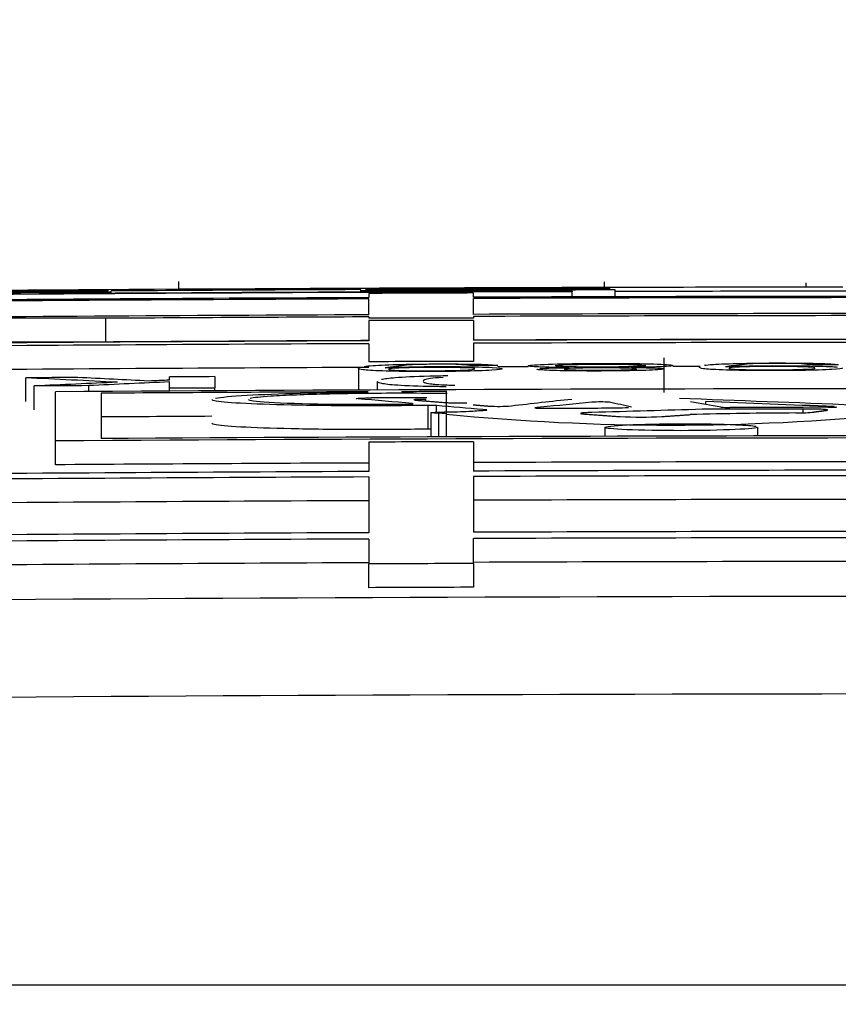
# Model space of a CAD drawing. Units: millimetres. Extents: x 0 to 420, y -2 to 297.
# Drawn here: x 91 to 92, y 274 to 276 of the extents above; entities that cross this region are included whole.
import ezdxf
from ezdxf.enums import TextEntityAlignment as Align

# ---------------------------------------------------------------- set-up
doc = ezdxf.new("R2010")
doc.units = ezdxf.units.MM
doc.layers.add('Default', color=7, linetype='Continuous')
doc.layers.add('POK_REV4', color=7, linetype='Continuous')
doc.styles.add('SEACAD_Arial', font='arial.ttf')
doc.styles.add('SEACAD_Solid_Edge_ANSI1_Symbols', font='semeca1.ttf')
doc.dimstyles.new('ISO', dxfattribs={"dimtxt": 3.5, "dimasz": 3.5, "dimexe": 1.75, "dimexo": 0, "dimgap": 0.875, "dimtad": 1, "dimlfac": 20, "dimtxsty": 'SEACAD_Arial', "dimblk1": '_SE_FILLED', "dimblk2": '_SE_FILLED', "dimsah": 1, "dimcen": 1.75, "dimadec": 0, "dimazin": 0, "dimtfac": 0.5, "dimtdec": 3, "dimtmove": 0, "dimatfit": 3, "dimfxl": 1, "dimtolj": 1, "dimarcsym": 0})

# ---------------------------------------------------------------- blocks, each defined once
blk = doc.blocks.new('SE4')
at = {"layer": 'POK_REV4', "color": 7, "linetype": 'Continuous'}
for p, q in [((91.0272, 275.21), (91.0272, 275.194)), ((91.8985, 275.2096), (91.8985, 275.1977)), ((92.3116, 275.1984), (92.3116, 275.2073)), ((90.7025, 275.1895), (90.7025, 275.1918)), ((90.7278, 275.1897), (90.7278, 275.192)), ((90.7521, 275.1898), (90.7521, 275.1921)), ((90.7748, 275.19), (90.7748, 275.1922)), ((90.796, 275.1901), (90.796, 275.1923)), ((90.8153, 275.1903), (90.8153, 275.1924)), ((90.833, 275.1904), (90.833, 275.1925)), ((90.8486, 275.1905), (90.8486, 275.1925)), ((90.8623, 275.1906), (90.8623, 275.1925)), ((90.8739, 275.1906), (90.8739, 275.1926)), ((90.8835, 275.1907), (90.8835, 275.1925)), ((90.8896, 275.1858), (90.8896, 275.1883)), ((91.4008, 275.1885), (91.4008, 275.1935)), ((91.4008, 275.1885), (91.4008, 275.191)), ((91.4172, 275.1857), (91.4172, 275.177)), ((91.4589, 275.1938), (91.4589, 275.1961)), ((91.4786, 275.1939), (91.4786, 275.1962)), ((91.5191, 275.1964), (91.4983, 275.1963)), ((91.4983, 275.1939), (91.4983, 275.1963)), ((91.5403, 275.1965), (91.5191, 275.1964)), ((91.5191, 275.194), (91.5191, 275.1964)), ((91.5403, 275.1941), (91.5403, 275.1965)), ((91.5615, 275.1965), (91.5403, 275.1965)), ((91.5833, 275.1966), (91.5615, 275.1965)), ((91.5615, 275.1942), (91.5615, 275.1965)), ((91.605, 275.1967), (91.5833, 275.1966)), ((91.5833, 275.1943), (91.5833, 275.1966)), ((91.6268, 275.1968), (91.605, 275.1967)), ((91.605, 275.1944), (91.605, 275.1967)), ((91.6268, 275.1944), (91.6268, 275.1968)), ((91.6485, 275.1968), (91.6268, 275.1968)), ((91.6315, 275.1779), (91.6315, 275.1865)), ((91.6703, 275.1969), (91.6485, 275.1968)), ((91.6485, 275.1945), (91.6485, 275.1968)), ((91.6915, 275.197), (91.6703, 275.1969)), ((91.6703, 275.1946), (91.6703, 275.1969)), ((91.6915, 275.1947), (91.6915, 275.197)), ((91.7122, 275.197), (91.6915, 275.197)), ((91.7329, 275.1971), (91.7122, 275.197)), ((91.7122, 275.1947), (91.7122, 275.197)), ((91.7329, 275.1948), (91.7329, 275.1971)), ((91.7527, 275.1971), (91.7329, 275.1971)), ((91.7714, 275.1972), (91.7527, 275.1971)), ((91.7527, 275.1949), (91.7527, 275.1971)), ((91.7714, 275.1949), (91.7714, 275.1972)), ((91.7901, 275.1972), (91.7714, 275.1972)), ((91.7901, 275.195), (91.7901, 275.1972)), ((91.8073, 275.1972), (91.7901, 275.1972)), ((91.8235, 275.1973), (91.8073, 275.1972)), ((91.8073, 275.195), (91.8073, 275.1972)), ((91.8235, 275.1951), (91.8235, 275.1973)), ((91.8391, 275.1973), (91.8235, 275.1973)), ((91.8331, 275.1901), (91.8331, 275.1892)), ((91.8331, 275.1785), (91.8331, 275.1892)), ((91.8391, 275.1951), (91.8391, 275.1973)), ((91.8528, 275.1973), (91.8391, 275.1973)), ((91.8528, 275.1952), (91.8528, 275.1973)), ((91.8659, 275.1973), (91.8528, 275.1973)), ((91.8659, 275.1952), (91.8659, 275.1973)), ((91.8771, 275.1973), (91.8659, 275.1973)), ((91.8771, 275.1952), (91.8771, 275.1973)), ((91.8872, 275.1973), (91.8771, 275.1973)), ((91.8872, 275.1953), (91.8872, 275.1973)), ((91.8952, 275.1973), (91.8872, 275.1973)), ((91.8952, 275.1953), (91.8952, 275.1973)), ((91.9018, 275.1973), (91.8952, 275.1973)), ((91.9018, 275.1953), (91.9018, 275.1973)), ((91.9064, 275.1972), (91.9018, 275.1973)), ((91.9064, 275.1953), (91.9064, 275.1972)), ((91.9089, 275.1972), (91.9064, 275.1972)), ((91.9089, 275.1953), (91.9089, 275.1972)), ((91.9099, 275.1972), (91.9089, 275.1972)), ((91.9099, 275.1953), (91.9099, 275.1972)), ((91.9211, 275.1788), (91.9211, 275.1928)), ((91.9211, 275.1788), (91.9211, 275.1895)), ((91.4172, 275.1419), (91.4172, 275.1745)), ((91.6315, 275.1428), (91.6315, 275.1753)), ((91.4172, 275.1376), (91.4172, 275.1347)), ((91.6315, 275.1385), (91.6315, 275.1347)), ((90.8779, 275.1347), (90.2939, 275.1347)), ((90.8779, 275.1347), (90.8779, 275.0862)), ((91.6315, 275.1347), (91.4172, 275.1347)), ((91.4172, 275.1304), (91.4172, 275.0888)), ((91.6315, 275.1304), (91.4172, 275.1304)), ((91.6315, 275.1304), (91.6315, 275.0897)), ((90.8779, 275.0862), (90.2939, 275.0862)), ((91.4172, 275.0828), (91.4172, 275.0458)), ((91.6315, 275.0837), (91.6315, 275.0466)), ((92.0211, 274.9827), (92.0211, 275.0541)), ((91.396, 275.0327), (91.396, 274.9879)), ((91.8272, 275.0338), (91.8272, 275.0339)), ((91.9534, 275.0342), (91.9534, 275.0342)), ((90.7149, 274.9644), (90.7149, 275.013)), ((90.8437, 274.9849), (90.8437, 274.997)), ((91.0092, 275.0083), (91.0092, 275.0149)), ((91.0092, 274.9916), (91.0092, 275.0046)), ((91.1018, 275.0154), (91.1018, 274.9922)), ((91.434, 275.0057), (91.434, 274.9881)), ((90.7324, 274.9477), (90.7324, 274.9963)), ((90.7755, 274.8837), (90.7755, 274.9844)), ((90.869, 274.9814), (90.869, 274.8887)), ((91.0092, 274.9859), (91.0092, 274.9916)), ((91.1018, 274.9864), (91.1018, 274.9922)), ((91.4157, 274.984), (91.4157, 274.9844)), ((91.4847, 274.9847), (91.4847, 274.9843)), ((91.5753, 274.9846), (91.5753, 274.8923)), ((91.5335, 274.9656), (91.5335, 274.9688)), ((91.5382, 274.908), (91.5382, 274.9566)), ((91.5555, 274.9416), (91.5555, 274.9563)), ((92.1067, 274.9583), (92.1067, 274.9644)), ((91.5436, 274.9417), (91.5436, 274.8931)), ((91.5599, 274.8922), (91.5599, 274.9405)), ((92.3057, 274.9414), (92.3057, 274.9491)), ((92.3693, 274.9529), (92.3693, 274.954)), ((91.8999, 274.9116), (91.8999, 274.8934)), ((92.2131, 274.894), (92.2131, 274.9122)), ((90.7755, 274.8352), (90.7755, 274.8837)), ((91.4172, 274.8814), (91.4172, 274.8214)), ((91.6315, 274.8822), (91.6315, 274.8222)), ((91.4172, 274.8102), (91.4172, 274.6961)), ((91.6315, 274.8111), (91.6315, 274.697)), ((91.4172, 274.6832), (91.4172, 274.6322)), ((91.6315, 274.6331), (91.6315, 274.6841)), ((91.4172, 274.5836), (91.4172, 274.6322)), ((91.6315, 274.6331), (91.6315, 274.5844)), ((97.5504, 273.7707), (87.7504, 273.7707))]:
    blk.add_line(p, q, dxfattribs=at)
for centre, radius, start, end in [((92.6494, -6.3173), 281.516, 90.094498, 90.25651), ((92.3941, 148.5253), 126.6732, 90.084973, 90.098008), ((92.3726, 162.2406), 112.9578, 90.070573, 90.084423), ((92.3597, 171.3044), 103.8941, 90.055079, 90.069582), ((92.3474, 180.8323), 94.3661, 90.03817, 90.053213), ((92.3332, 193.6249), 81.5735, 90.017807, 90.034139), ((92.3271, 200.1418), 75.0566, 89.99775, 90.014737), ((92.3188, 211.7473), 63.4511, 89.971111, 89.98983), ((92.3145, 221.2225), 53.9759, 89.94161, 89.96147), ((92.3132, 229.038), 46.1605, 89.90813, 89.9301), ((92.6494, -6.3173), 281.516, 90.298179, 90.634672), ((92.6495, -6.3173), 281.5077, 90.166162, 90.50484), ((92.6514, -6.317), 281.5083, 90.166539, 90.504908), ((92.6495, -6.3173), 281.5135, 90.35942, 90.493201), ((92.6495, -6.3173), 281.5111, 90.358187, 90.491764), ((91.7416, 105.4847), 169.7103, 90.350806, 90.359852), ((91.5988, 125.7473), 149.4472, 90.333925, 90.343617), ((91.4819, 142.8702), 132.3239, 90.316005, 90.326518), ((91.3698, 159.8566), 115.3372, 90.295552, 90.306852), ((91.2668, 176.0714), 99.1221, 90.272086, 90.284365), ((91.1434, 196.4782), 78.7149, 90.23883, 90.252818), ((91.0555, 211.9543), 63.2386, 90.201625, 90.217656), ((90.9779, 226.7276), 48.4651, 90.15279, 90.17132), ((90.9132, 240.4954), 34.6972, 90.08402, 90.10656), ((90.8739, 250.3412), 24.8513, 89.99986, 90.0267), ((90.8452, 259.8439), 15.3487, 89.85711, 89.89293), ((92.6495, -6.3173), 281.5135, 90.254145, 90.358184), ((91.7867, 159.459), 115.7374, 90.282453, 90.297719), ((91.7228, 172.0967), 103.0996, 90.265514, 90.281536), ((91.6534, 186.2691), 88.927, 90.245839, 90.263102), ((91.6069, 196.1195), 79.0765, 90.224509, 90.242826), ((91.5447, 209.9626), 65.2333, 90.197511, 90.217508), ((91.4891, 223.1612), 52.0345, 90.16403, 90.1863), ((91.4499, 233.2371), 41.9586, 90.12506, 90.14991), ((91.4121, 244.1066), 31.089, 90.07031, 90.0992), ((91.3861, 253.0299), 22.1657, 89.99746, 90.03146), ((91.3693, 260.9765), 14.2191, 89.88528, 89.92805), ((91.3638, 267.1002), 8.0954, 89.70224, 89.75951), ((92.6495, -6.3173), 281.5111, 90.148254, 90.254147), ((91.3705, 271.9775), 3.2183, 89.2816, 89.3716), ((92.6495, -6.3173), 281.5136, 90.150517, 90.252086), ((92.6495, -6.3173), 281.5057, 90.207197, 90.250814), ((92.6494, -6.3173), 281.497, 89.792815, 90.207185), ((92.6495, -6.3173), 281.5077, 90.040202, 90.148256), ((92.6494, -6.3173), 281.497, 90.250803, 90.665186), ((92.6494, -6.3173), 281.4944, 90.250805, 90.665192), ((92.6494, -6.3173), 281.4944, 89.792813, 90.207187), ((92.6494, -6.3173), 281.4619, 90.250834, 90.479503), ((92.6494, -6.3173), 281.4576, 90.250838, 90.360629), ((92.6494, -6.3173), 281.4619, 89.792789, 90.207211), ((92.6494, -6.3173), 281.4576, 89.792786, 90.207214), ((92.6494, -6.3173), 281.4088, 90.250882, 90.665395), ((92.6494, -6.3173), 281.4028, 90.250887, 90.665409), ((92.6494, -6.3173), 281.4091, 90.250881, 90.360692), ((92.6494, -6.3173), 281.4091, 89.79275, 90.20725), ((92.6494, -6.3173), 281.4088, 89.79275, 90.20725), ((92.6494, -6.3173), 281.4028, 89.792746, 90.207254), ((92.6494, -6.3173), 281.3658, 90.207282, 90.25092), ((91.5573, 274.2803), 0.7608, 84.6214, 98.0629), ((93.4427, -4.2884), 279.3321, 90.361337, 90.372102), ((92.2518, 274.2873), 0.7557, 84.4474, 97.9571), ((93.4433, -4.3111), 279.3527, 90.218558, 90.229383), ((92.6494, -6.3173), 281.3542, 90.25093, 90.665524), ((92.6494, -6.3173), 281.3534, 90.243888, 90.244131), ((92.6494, -6.3173), 281.3542, 90.184507, 90.197189), ((92.6494, -6.3173), 281.3542, 90.112863, 90.124317), ((92.6494, -6.3173), 281.3534, 90.102032, 90.102275), ((92.6494, -6.3173), 281.3369, 90.372243, 90.393978), ((92.6494, -6.3173), 281.3201, 90.367765, 90.390435), ((96.8594, 146.0661), 129.0748, 92.59775, 92.616645), ((92.6494, -6.3173), 281.3369, 90.315189, 90.334037), ((92.6494, -6.3173), 281.308, 89.618324, 90.381676), ((92.6494, -6.3173), 281.3044, 90.251284, 90.362639), ((92.6494, -6.3173), 281.3137, 90.315215, 90.334064), ((91.5471, 272.1127), 2.8722, 89.4134, 91.2434), ((92.6494, -6.3173), 281.2918, 90.226857, 90.249985), ((91.5432, 274.7284), 0.2282, 86.9108, 91.2727), ((91.6016, 275.4205), 0.459, 267.338, 271.99), ((91.8909, 274.6921), 0.2715, 86.1402, 93.6429), ((92.0346, 279.6712), 4.7549, 264.457, 275.5536), ((91.6838, 275.3529), 0.3983, 266.9741, 273.5966), ((92.3309, 265.3377), 9.6034, 90.23886, 91.53063), ((92.1268, 273.9187), 1.0302, 90.0646, 91.5259), ((92.6494, -6.3173), 281.2666, 90.070025, 90.106711), ((92.152, 275.1314), 0.179, 265.2982, 271.1251), ((92.6494, -6.3173), 281.2701, 90.059753, 90.100617), ((92.2898, 275.3482), 0.4071, 270.1409, 274.8142), ((92.6494, -6.3173), 281.2558, 90.316544, 90.362702), ((91.9729, 275.7988), 0.8662, 267.2418, 272.8922), ((91.5432, 274.6799), 0.2282, 89.9162, 91.273), ((92.6494, -6.3173), 281.2073, 89.618187, 90.381813), ((92.6494, -6.3173), 281.2116, 89.637241, 90.362759), ((92.6494, -6.3173), 281.2014, 90.207403, 90.251067), ((92.6494, -6.3173), 281.1587, 90.251105, 90.381879), ((92.6494, -6.3173), 281.1587, 89.792566, 90.207434), ((92.6494, -6.3173), 281.1413, 90.25112, 90.666027), ((92.6494, -6.3173), 281.1413, 89.792553, 90.207447), ((92.6494, -6.3173), 281.1302, 90.25113, 90.666054), ((92.6494, -6.3173), 281.1302, 89.792545, 90.207455), ((92.6494, -6.3173), 281.0816, 90.251174, 90.666169), ((92.6494, -6.3173), 281.0816, 89.792509, 90.207491), ((92.6494, -6.3173), 281.0161, 90.251232, 90.666324), ((92.6494, -6.3173), 281.0161, 89.792461, 90.207539), ((92.6494, -6.3173), 281.0032, 90.251244, 90.666355), ((92.6494, -6.3173), 281.0032, 89.792451, 90.207549), ((92.6494, -6.3173), 280.9546, 90.251287, 90.66647), ((92.6494, -6.3173), 280.9546, 89.792415, 90.207585), ((92.6494, -6.3173), 280.9522, 90.207587, 90.251289), ((92.6494, -6.3173), 280.9036, 90.207623, 90.251333), ((92.6494, -6.3173), 280.8831, 88.99952, 91.00009), ((92.6494, -6.3173), 280.6835, 88.99952, 91.00009)]:
    blk.add_arc(centre, radius, start, end, dxfattribs=at)
for centre, major_axis, ratio, start_param, end_param in [((90.8835, -6.1805), (0, 281.3736), 0.000037, -0.004173, -0.002106), ((90.8896, -6.8691), (0, 282.0623), 0.000037, -0.005866, -0.004165), ((91.4007, -6.082), (0, 281.278), 0.000037, -0.005913, -0.00417), ((91.4109, -6.4955), (0, 281.6915), 0.000037, -0.00413, -0.001821), ((91.9099, -6.4761), (0, 281.6739), 0.000037, -0.00413, -0.002011), ((91.921, -6.2548), (0, 281.4526), 0.000037, -0.007675, -0.005911), ((86.6976, -6.6146), (0.0062, 281.7239), 0.544871, -0.027356, -0.026134), ((96.8043, -0.9098), (0.2346, 276.0449), 0.707023, 0.031446, 0.032317), ((86.7764, -8.5138), (0.0445, 283.6276), 0.532614, -0.027447, -0.026487), ((97.0603, -12.7459), (-0.2515, 287.8838), 0.674971, 0.029851, 0.030703), ((87.3528, -6.4688), (0.0026, 281.6074), 0.41465, -0.035549, -0.034603), ((87.4443, -0.4045), (-0.1083, 275.543), 0.419179, -0.037361, -0.036539), ((95.7036, -6.6623), (-0.0055, 281.842), 0.354806, 0.038669, 0.039904), ((96.2169, -7.5755), (-0.0232, 282.7476), 0.397722, 0.038426, 0.039361), ((89.833, -7.4994), (0.0091, 282.6836), 0.1849, -0.040432, -0.039559), ((86.7162, -6.2175), (-0.0041, 281.2849), 0.723534, -0.028007, -0.026243), ((89.5034, -7.8612), (0.015, 283.0415), 0.230989, -0.040067, -0.039119), ((86.6486, -6.1658), (-0.0061, 281.2352), 0.710592, -0.02866, -0.027346), ((97.6925, -1.1534), (0.4055, 276.1815), 0.858494, 0.025302, 0.026255)]:
    blk.add_ellipse(centre, major_axis=major_axis, ratio=ratio, start_param=start_param, end_param=end_param, dxfattribs=at)
for points, knots in [([(91.4076, 275.0364), (91.4118, 275.037), (91.4176, 275.0376), (91.4388, 275.0391), (91.4586, 275.0399), (91.5089, 275.0411), (91.5388, 275.0413), (91.5969, 275.0414), (91.6259, 275.0412), (91.6674, 275.04), (91.6775, 275.0391), (91.6811, 275.0381)], [0.7115052, 0.7115052, 0.7115052, 0.7115052, 0.75, 0.75, 0.8125, 0.8125, 0.875, 0.875, 0.9375, 0.9375, 1, 1, 1, 1]), ([(91.8272, 275.0339), (91.8121, 275.034), (91.7978, 275.0342), (91.7723, 275.0348), (91.7619, 275.0352), (91.7412, 275.0365), (91.7396, 275.0377), (91.7556, 275.0398), (91.7759, 275.0407), (91.8283, 275.0421), (91.8608, 275.0424), (91.9235, 275.0425), (91.9558, 275.0424), (92.0075, 275.0413), (92.0273, 275.0404), (92.0424, 275.0384), (92.0401, 275.0373), (92.019, 275.0358), (92.0091, 275.0353), (91.9842, 275.0346), (91.9691, 275.0344), (91.9534, 275.0342)], [0, 0, 0, 0, 0.0625, 0.0625, 0.125, 0.125, 0.25, 0.25, 0.375, 0.375, 0.5, 0.5, 0.625, 0.625, 0.75, 0.75, 0.875, 0.875, 0.9375, 0.9375, 1, 1, 1, 1]), ([(91.8933, 275.0349), (91.9176, 275.0349), (91.9415, 275.0353), (91.9748, 275.0366), (91.9838, 275.0374), (91.9826, 275.039), (91.9725, 275.0398), (91.9374, 275.0408), (91.913, 275.041), (91.8649, 275.0409), (91.8407, 275.0405), (91.8067, 275.0393), (91.7985, 275.0384), (91.7994, 275.0368), (91.8095, 275.036), (91.8449, 275.035), (91.869, 275.0348), (91.8933, 275.0349)], [0, 0, 0, 0, 0.125, 0.125, 0.25, 0.25, 0.375, 0.375, 0.5, 0.5, 0.625, 0.625, 0.75, 0.75, 0.875, 0.875, 1, 1, 1, 1]), ([(92.1038, 275.0386), (92.1081, 275.0392), (92.1139, 275.0398), (92.1352, 275.0412), (92.155, 275.042), (92.2054, 275.043), (92.2354, 275.0432), (92.2934, 275.0432), (92.3224, 275.0429), (92.3638, 275.0416), (92.3738, 275.0406), (92.3777, 275.0396)], [0.7109222, 0.7109222, 0.7109222, 0.7109222, 0.75, 0.75, 0.8125, 0.8125, 0.875, 0.875, 0.9375, 0.9375, 1, 1, 1, 1]), ([(92.1484, 275.0357), (92.1636, 275.0366), (92.1879, 275.0372), (92.2432, 275.0379), (92.2739, 275.0379), (92.3279, 275.0373), (92.3508, 275.0366), (92.3695, 275.0356), (92.3727, 275.0354), (92.3754, 275.0351)], [0, 0, 0, 0, 0.0625, 0.0625, 0.125, 0.125, 0.1875, 0.1875, 0.2038039, 0.2038039, 0.2038039, 0.2038039]), ([(91.4518, 275.0336), (91.4671, 275.0345), (91.4915, 275.0352), (91.5467, 275.0361), (91.5774, 275.0362), (91.6314, 275.0356), (91.6543, 275.035), (91.6841, 275.0335), (91.69, 275.0325), (91.6896, 275.0305), (91.6831, 275.0295), (91.6538, 275.0276), (91.6317, 275.0268), (91.5778, 275.0259), (91.5476, 275.0257), (91.4908, 275.0259), (91.465, 275.0263), (91.4245, 275.0276), (91.4124, 275.0285), (91.3989, 275.0304), (91.3965, 275.0313), (91.3961, 275.0324), (91.396, 275.0325), (91.396, 275.0326)], [0, 0, 0, 0, 0.0625, 0.0625, 0.125, 0.125, 0.1875, 0.1875, 0.25, 0.25, 0.3125, 0.3125, 0.375, 0.375, 0.4375, 0.4375, 0.5, 0.5, 0.5625, 0.5625, 0.625, 0.625, 0.6320211, 0.6320211, 0.6320211, 0.6320211]), ([(91.443, 275.0101), (91.4486, 275.0113), (91.4574, 275.0125), (91.4875, 275.0149), (91.5108, 275.016), (91.553, 275.0172), (91.5655, 275.0174), (91.5784, 275.0176)], [0.8182017, 0.8182017, 0.8182017, 0.8182017, 0.875, 0.875, 0.9375, 0.9375, 0.960985, 0.960985, 0.960985, 0.960985]), ([(91.4572, 275.0306), (91.4572, 275.0305), (91.4572, 275.0305), (91.4575, 275.0296), (91.4645, 275.0288), (91.4877, 275.0279), (91.4974, 275.0276), (91.52, 275.0273), (91.5328, 275.0273), (91.5455, 275.0274)], [0.7470193, 0.7470193, 0.7470193, 0.7470193, 0.75, 0.75, 0.875, 0.875, 0.9375, 0.9375, 1, 1, 1, 1]), ([(91.5455, 275.0274), (91.5709, 275.0275), (91.5944, 275.028), (91.6254, 275.0295), (91.6334, 275.0304), (91.6346, 275.0321), (91.6275, 275.033), (91.5941, 275.0341), (91.5693, 275.0344), (91.5317, 275.0343), (91.519, 275.0341), (91.4962, 275.0337), (91.4863, 275.0334), (91.4669, 275.0324), (91.4604, 275.0318), (91.4581, 275.0311)], [0, 0, 0, 0, 0.125, 0.125, 0.25, 0.25, 0.375, 0.375, 0.5, 0.5, 0.5625, 0.5625, 0.625, 0.625, 0.7204813, 0.7204813, 0.7204813, 0.7204813]), ([(91.9534, 275.0342), (91.9661, 275.0341), (91.978, 275.0339), (91.9992, 275.0334), (92.0077, 275.0331), (92.0237, 275.0319), (92.0238, 275.0309), (92.008, 275.0291), (91.9901, 275.0283), (91.9453, 275.0273), (91.9184, 275.027), (91.8661, 275.0268), (91.8392, 275.027), (91.7943, 275.0278), (91.7762, 275.0285), (91.763, 275.0297), (91.7607, 275.0301), (91.7607, 275.0306)], [0, 0, 0, 0, 0.0625, 0.0625, 0.125, 0.125, 0.25, 0.25, 0.375, 0.375, 0.5, 0.5, 0.625, 0.625, 0.75, 0.75, 0.8104855, 0.8104855, 0.8104855, 0.8104855]), ([(91.7666, 275.0318), (91.7672, 275.0319), (91.7679, 275.0319), (91.7791, 275.0328), (91.8026, 275.0335), (91.8272, 275.0338)], [0.8668416, 0.8668416, 0.8668416, 0.8668416, 0.875, 0.875, 1, 1, 1, 1]), ([(91.9634, 275.0317), (91.9602, 275.0321), (91.9533, 275.0325), (91.928, 275.0332), (91.9086, 275.0334), (91.8707, 275.0333), (91.8514, 275.033), (91.824, 275.032), (91.8163, 275.0313), (91.8174, 275.03), (91.8264, 275.0294), (91.8547, 275.0286), (91.874, 275.0284), (91.8931, 275.0285)], [0.2824057, 0.2824057, 0.2824057, 0.2824057, 0.375, 0.375, 0.5, 0.5, 0.625, 0.625, 0.75, 0.75, 0.875, 0.875, 1, 1, 1, 1]), ([(91.8931, 275.0285), (91.9122, 275.0286), (91.931, 275.0289), (91.9576, 275.0298), (91.9651, 275.0304), (91.9653, 275.0311)], [0, 0, 0, 0, 0.125, 0.125, 0.2433633, 0.2433633, 0.2433633, 0.2433633]), ([(92.3861, 275.033), (92.3861, 275.033), (92.3861, 275.033), (92.3858, 275.032), (92.3795, 275.031), (92.35, 275.0292), (92.3278, 275.0285), (92.2738, 275.0277), (92.2438, 275.0275), (92.1869, 275.0279), (92.1611, 275.0284), (92.1207, 275.0298), (92.1088, 275.0307), (92.0954, 275.0326), (92.0931, 275.0336), (92.0927, 275.0347), (92.0926, 275.0348), (92.0926, 275.0349)], [0.2487801, 0.2487801, 0.2487801, 0.2487801, 0.25, 0.25, 0.3125, 0.3125, 0.375, 0.375, 0.4375, 0.4375, 0.5, 0.5, 0.5625, 0.5625, 0.625, 0.625, 0.6318827, 0.6318827, 0.6318827, 0.6318827]), ([(92.1535, 275.0326), (92.1535, 275.0326), (92.1535, 275.0326), (92.1535, 275.0318), (92.1601, 275.0309), (92.183, 275.0299), (92.1926, 275.0296), (92.2151, 275.0293), (92.2278, 275.0292), (92.2404, 275.0292)], [0.7493454, 0.7493454, 0.7493454, 0.7493454, 0.75, 0.75, 0.875, 0.875, 0.9375, 0.9375, 1, 1, 1, 1]), ([(92.3294, 275.0335), (92.3271, 275.0341), (92.3203, 275.0348), (92.2917, 275.0359), (92.2671, 275.0362), (92.2294, 275.0362), (92.2167, 275.0361), (92.1937, 275.0357), (92.1837, 275.0354), (92.1628, 275.0345), (92.156, 275.0338), (92.1541, 275.0331)], [0.2810721, 0.2810721, 0.2810721, 0.2810721, 0.375, 0.375, 0.5, 0.5, 0.5625, 0.5625, 0.625, 0.625, 0.7286617, 0.7286617, 0.7286617, 0.7286617]), ([(92.2404, 275.0292), (92.2531, 275.0292), (92.2657, 275.0294), (92.2879, 275.0298), (92.2975, 275.0301), (92.3211, 275.0311), (92.3294, 275.032), (92.3303, 275.0329), (92.3303, 275.033), (92.3303, 275.033)], [0, 0, 0, 0, 0.0625, 0.0625, 0.125, 0.125, 0.25, 0.25, 0.2580541, 0.2580541, 0.2580541, 0.2580541]), ([(91.5754, 274.9947), (91.5628, 274.9948), (91.5506, 274.995), (91.5088, 274.9958), (91.4858, 274.9969), (91.455, 274.9992), (91.4465, 275.0005), (91.4359, 275.0031), (91.434, 275.0044), (91.434, 275.0057)], [0.5395786, 0.5395786, 0.5395786, 0.5395786, 0.5625, 0.5625, 0.625, 0.625, 0.6875, 0.6875, 0.7495875, 0.7495875, 0.7495875, 0.7495875]), ([(91.5693, 275.0138), (91.5567, 275.0131), (91.5488, 275.0123), (91.5302, 275.0098), (91.5282, 275.0079), (91.5283, 275.0043), (91.5299, 275.0024), (91.5498, 274.9998), (91.5596, 274.9989), (91.5819, 274.9982), (91.5871, 274.998), (91.5928, 274.9979)], [0.1439823, 0.1439823, 0.1439823, 0.1439823, 0.25, 0.25, 0.5, 0.5, 0.75, 0.75, 0.875, 0.875, 0.90863, 0.90863, 0.90863, 0.90863]), ([(91.1032, 274.9713), (91.1139, 274.9735), (91.1359, 274.9755), (91.2266, 274.9807), (91.3188, 274.9832), (91.4157, 274.984)], [0.6138099, 0.6138099, 0.6138099, 0.6138099, 0.75, 0.75, 1, 1, 1, 1]), ([(91.577, 274.9806), (91.5504, 274.981), (91.5217, 274.9813), (91.4401, 274.9814), (91.3853, 274.9809), (91.2875, 274.9787), (91.2457, 274.9771), (91.1951, 274.9738), (91.1807, 274.9723), (91.1742, 274.9707)], [0.1802422, 0.1802422, 0.1802422, 0.1802422, 0.25, 0.25, 0.375, 0.375, 0.5, 0.5, 0.5912874, 0.5912874, 0.5912874, 0.5912874]), ([(91.5382, 274.9566), (91.4905, 274.9559), (91.4412, 274.9556), (91.3451, 274.9558), (91.2985, 274.9563), (91.2171, 274.9581), (91.1815, 274.9593), (91.1279, 274.9623), (91.1094, 274.9641), (91.0974, 274.9668), (91.0957, 274.9676), (91.0958, 274.9684)], [0, 0, 0, 0, 0.125, 0.125, 0.25, 0.25, 0.375, 0.375, 0.5, 0.5, 0.5525479, 0.5525479, 0.5525479, 0.5525479]), ([(91.1704, 274.9689), (91.1704, 274.9668), (91.1852, 274.9647), (91.2412, 274.9614), (91.2823, 274.9601), (91.3786, 274.9587), (91.4336, 274.9586), (91.4861, 274.9591)], [0.6275456, 0.6275456, 0.6275456, 0.6275456, 0.75, 0.75, 0.875, 0.875, 1, 1, 1, 1]), ([(91.3911, 274.9707), (91.3916, 274.9709), (91.393, 274.971), (91.3978, 274.9714), (91.4019, 274.9715), (91.4113, 274.9718), (91.4168, 274.9719), (91.4221, 274.9719)], [0.3111958, 0.3111958, 0.3111958, 0.3111958, 0.5, 0.5, 0.75, 0.75, 1, 1, 1, 1]), ([(91.4861, 274.9591), (91.4939, 274.9591), (91.501, 274.9594), (91.5066, 274.9598), (91.5077, 274.96), (91.5079, 274.9602), (91.5079, 274.9602), (91.5079, 274.9602)], [0, 0, 0, 0, 0.5, 0.5, 0.75, 0.75, 0.7705605, 0.7705605, 0.7705605, 0.7705605]), ([(91.5335, 274.9688), (91.5249, 274.9688), (91.5166, 274.9686), (91.5107, 274.9682), (91.5097, 274.968), (91.5091, 274.9679)], [0, 0, 0, 0, 0.5, 0.5, 0.6611195, 0.6611195, 0.6611195, 0.6611195]), ([(91.5599, 274.9405), (91.5528, 274.9407), (91.5468, 274.941), (91.542, 274.9418), (91.5456, 274.9422), (91.559, 274.9429), (91.5687, 274.943), (91.5875, 274.9434), (91.5964, 274.9435), (91.613, 274.9441), (91.6202, 274.9444), (91.6314, 274.9451), (91.6361, 274.9455), (91.6479, 274.9461), (91.6556, 274.9465), (91.6599, 274.9473), (91.6549, 274.9476), (91.6504, 274.948)], [0, 0, 0, 0, 0.125, 0.125, 0.25, 0.25, 0.375, 0.375, 0.5, 0.5, 0.625, 0.625, 0.75, 0.75, 0.875, 0.875, 1, 1, 1, 1]), ([(91.5756, 274.9388), (91.5759, 274.9392), (91.5747, 274.9395), (91.5693, 274.94), (91.5651, 274.9403), (91.5599, 274.9405)], [0, 0, 0, 0, 0.5, 0.5, 1, 1, 1, 1]), ([(91.7686, 274.9527), (91.7624, 274.9524), (91.7572, 274.952), (91.7561, 274.9514), (91.7572, 274.9512), (91.7623, 274.9508), (91.7669, 274.9507), (91.7922, 274.9508), (91.8124, 274.9509), (91.8529, 274.9511), (91.8732, 274.9511), (91.9035, 274.9513), (91.9134, 274.9514), (91.9322, 274.9518), (91.9405, 274.952), (91.9483, 274.9523)], [0, 0, 0, 0, 0.125, 0.125, 0.1875, 0.1875, 0.25, 0.25, 0.5, 0.5, 0.75, 0.75, 0.875, 0.875, 1, 1, 1, 1]), ([(91.8734, 274.942), (91.8679, 274.9419), (91.8632, 274.9417), (91.8556, 274.9412), (91.8528, 274.9409), (91.8497, 274.9404), (91.8493, 274.9401), (91.851, 274.9396), (91.8531, 274.9393), (91.8563, 274.9391)], [0, 0, 0, 0, 0.25, 0.25, 0.5, 0.5, 0.75, 0.75, 1, 1, 1, 1]), ([(92.3533, 274.9464), (92.3545, 274.9466), (92.3553, 274.9467), (92.3558, 274.9471), (92.3557, 274.9472), (92.3538, 274.9477), (92.3507, 274.948), (92.3415, 274.9486), (92.3353, 274.9488), (92.3213, 274.9491), (92.3135, 274.9491), (92.3057, 274.9491)], [0, 0, 0, 0, 0.125, 0.125, 0.25, 0.25, 0.5, 0.5, 0.75, 0.75, 1, 1, 1, 1]), ([(92.3561, 274.9527), (92.3598, 274.9527), (92.3635, 274.9527), (92.3696, 274.9529), (92.372, 274.9531), (92.3743, 274.9533), (92.3748, 274.9534), (92.3748, 274.9535)], [0, 0, 0, 0, 0.25, 0.25, 0.5, 0.5, 0.6655053, 0.6655053, 0.6655053, 0.6655053]), ([(91.5382, 274.908), (91.4906, 274.9073), (91.4412, 274.907), (91.3451, 274.9072), (91.2986, 274.9077), (91.2172, 274.9095), (91.1816, 274.9108), (91.1279, 274.9138), (91.1095, 274.9155), (91.0974, 274.9182), (91.0957, 274.919), (91.0958, 274.9199)], [0, 0, 0, 0, 0.125, 0.125, 0.25, 0.25, 0.375, 0.375, 0.5, 0.5, 0.552773, 0.552773, 0.552773, 0.552773]), ([(92.2131, 274.9122), (92.2131, 274.9122), (92.2131, 274.9122), (92.2129, 274.9104), (92.196, 274.9085), (92.1372, 274.9058), (92.0965, 274.9049), (92.0147, 274.9048), (91.9739, 274.9055), (91.9164, 274.908), (91.8997, 274.9098), (91.9002, 274.9135), (91.9173, 274.9153), (91.9754, 274.9181), (92.0161, 274.9189), (92.0575, 274.919)], [0.2491578, 0.2491578, 0.2491578, 0.2491578, 0.25, 0.25, 0.375, 0.375, 0.5, 0.5, 0.625, 0.625, 0.75, 0.75, 0.875, 0.875, 1, 1, 1, 1]), ([(92.0575, 274.919), (92.0989, 274.9191), (92.1393, 274.9184), (92.1885, 274.9162), (92.2029, 274.915), (92.2093, 274.9138)], [0, 0, 0, 0, 0.125, 0.125, 0.2145921, 0.2145921, 0.2145921, 0.2145921])]:
    blk.add_open_spline(points, degree=3, knots=knots, dxfattribs=at)
for points in [[(91.5112, 274.9673), (91.5457, 274.9646), (91.5803, 274.962)], [(91.6306, 274.9578), (91.6467, 274.9565), (91.6627, 274.9551)], [(91.8563, 274.9391), (91.8937, 274.9364), (91.9312, 274.9336)], [(92.0166, 274.9337), (92.0455, 274.9357), (92.0743, 274.9377)], [(92.324, 274.9425), (92.3387, 274.9445), (92.3533, 274.9464)]]:
    blk.add_open_spline(points, degree=2, dxfattribs=at)
blk = doc.blocks.new('DMBLK91')
at = {"layer": 'Default', "linetype": 'Continuous'}
for points in [[(78.7913, 280.4552), (75.2913, 279.8718), (78.7913, 279.2885)], [(106.5076, 280.4552), (106.5076, 279.2885), (110.0076, 279.8718)]]:
    blk.add_hatch(color=7, dxfattribs=at).paths.add_polyline_path(points)
at = {"layer": 'Default', "color": 7, "linetype": 'Continuous'}
for p, q in [((75.2913, 272.7017), (75.2913, 281.6218)), ((110.0076, 272.7017), (110.0076, 281.6218)), ((75.2913, 279.8718), (110.0076, 279.8718))]:
    blk.add_line(p, q, dxfattribs=at)
for s, style, p in [('O', 'SEACAD_Solid_Edge_ANSI1_Symbols', (85.3201, 284.2468)), ('690', 'SEACAD_Arial', (91.7614, 284.2468))]:
    blk.add_text(s, height=3.5, dxfattribs=dict(at, style=style)).set_placement(p, align=Align.TOP_LEFT)
blk = doc.blocks.new('_SE_FILLED')
at = {"color": 0}
blk.add_line((0, 0), (-1, 0), dxfattribs=at)
blk.add_solid([(0, 0), (-1, -0.1665), (-1, 0.1665), (0, 0)], dxfattribs=at)

msp = doc.modelspace()

# ---------------------------------------------------------------- block references
at = {"layer": 'Default'}
msp.add_blockref('SE4', (0, 0), dxfattribs=at)

# ---------------------------------------------------------------- dimensions: what is measured, and where the dimension line sits
at = {"layer": 'Default', "color": 7, "linetype": 'Continuous'}
dim = msp.add_linear_dim(base=(75.2913, 279.87185), p1=(75.2913, 272.70172), p2=(110.00757, 272.70172), angle=0, text='\\A1;%%C <>', dimstyle='ISO', override={"dimdec": 0, "dimrnd": 10, "dimtdec": 4, "dimtolj": 0}, dxfattribs=at)
dim.commit()
dim.dimension.update_dxf_attribs({"geometry": 'DMBLK91', "text_midpoint": (92.64944, 279.87185), "dimtype": 161})

doc.saveas('drawing.dxf')
